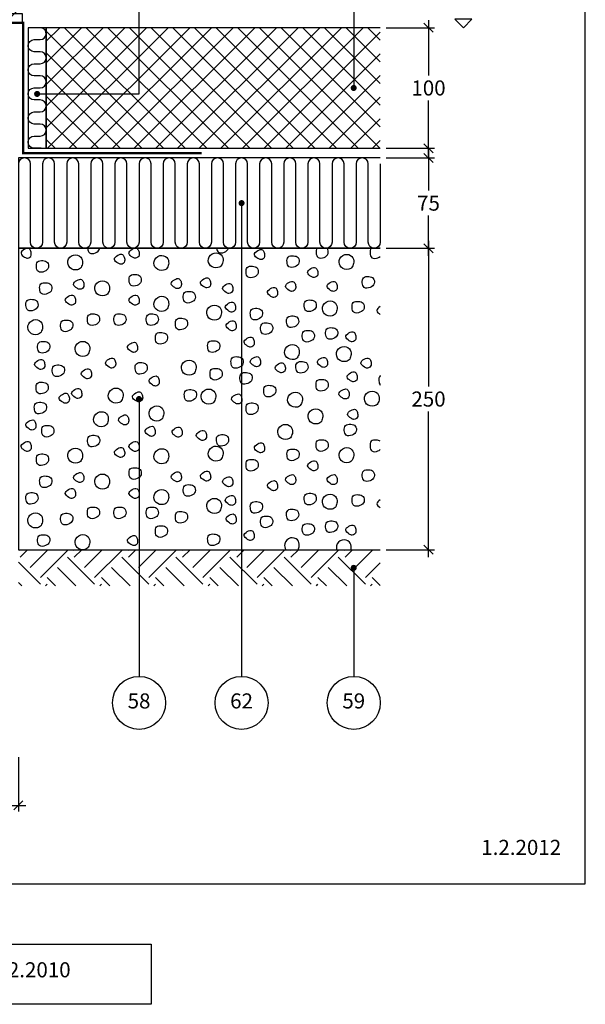
# Model space of a CAD drawing. Units: millimetres. Extents: x 100 to 2088, y 2 to 1402.
# Drawn here: x 791 to 1260, y 140 to 957 of the extents above; entities that cross this region are included whole.
import ezdxf

# ---------------------------------------------------------------- set-up
doc = ezdxf.new("R2010")
doc.units = ezdxf.units.MM
for name, color, linetype in [('A09--F-', 1, 'Continuous'), ('A09-H--', 3, 'Continuous'), ('A99--M-', 1, 'Continuous'), ('A99--S-', 1, 'Continuous'), ('A99--T-', 1, 'Continuous'), ('A99-A--', 1, 'Continuous'), ('A99-B--', 7, 'Continuous'), ('A99-I--', 30, 'Continuous'), ('A99-M--', 7, 'Continuous')]:
    doc.layers.add(name, color=color, linetype=linetype)
doc.styles.add('Arial', font='arial.ttf')
doc.dimstyles.new('1-5', dxfattribs={"dimscale": 5, "dimtxt": 2.5, "dimasz": 1.5, "dimexe": 1, "dimexo": 1, "dimgap": 0.8, "dimtad": 1, "dimdec": 0, "dimzin": 12, "dimtxsty": 'Arial', "dimblk1": 'OBLIQUE', "dimblk2": 'OBLIQUE', "dimsah": 1, "dimcen": 2.5, "dimdle": 1.25, "dimadec": 0, "dimazin": 3, "dimtfac": 1, "dimtdec": 0, "dimtix": 1, "dimtmove": 2, "dimatfit": 3, "dimfxl": 1, "dimtolj": 1, "dimtzin": 0, "dimarcsym": 0})

# ---------------------------------------------------------------- blocks, each defined once
blk = doc.blocks.new('_Oblique')
at = {"color": 0, "linetype": 'ByBlock', "lineweight": -2}
blk.add_line((-0.5, -0.5), (0.5, 0.5), dxfattribs=at)
blk = doc.blocks.new('*D11')
at = {"layer": 'A99--M-', "color": 0, "lineweight": -2, "transparency": 16777216}
for p, q in [((400, 345), (400, 300)), ((790, 345), (790, 300)), ((393.75, 305), (796.25, 305))]:
    blk.add_line(p, q, dxfattribs=at)
at = {"layer": 'Defpoints', "color": 0, "transparency": 16777216}
for p in [(400, 350), (790, 350), (790, 305)]:
    blk.add_point(p, dxfattribs=at)
at = {"layer": 'A99--M-', "color": 0, "lineweight": -2, "transparency": 16777216, "xscale": 7.5, "yscale": 7.5, "zscale": 7.5, "rotation": 180}
blk.add_blockref('_Oblique', (400, 305), dxfattribs=at)
at = {"layer": 'A99--M-', "color": 0, "lineweight": -2, "transparency": 16777216, "xscale": 7.5, "yscale": 7.5, "zscale": 7.5}
blk.add_blockref('_Oblique', (790, 305), dxfattribs=at)
at = {"layer": 'A99--M-', "color": 0, "transparency": 16777216, "insert": (595, 315.39), "char_height": 12.5, "attachment_point": 5, "style": 'Arial'}
blk.add_mtext('\\A1;390', dxfattribs=at)
blk = doc.blocks.new('*D16')
at = {"layer": 'A99--M-', "color": 0, "lineweight": -2, "transparency": 16777216}
for p, q in [((1130, 956.25), (1130, 910.38)), ((1095, 950), (1135, 950)), ((1130, 843.75), (1130, 889.62)), ((1095, 850), (1135, 850))]:
    blk.add_line(p, q, dxfattribs=at)
at = {"layer": 'Defpoints', "color": 0, "transparency": 16777216}
for p in [(1090, 950), (1090, 850), (1130, 850)]:
    blk.add_point(p, dxfattribs=at)
at = {"layer": 'A99--M-', "color": 0, "lineweight": -2, "transparency": 16777216, "xscale": 7.5, "yscale": 7.5, "zscale": 7.5}
for p, rotation in [((1130, 950), 90), ((1130, 850), 270)]:
    blk.add_blockref('_Oblique', p, dxfattribs=dict(at, rotation=rotation))
at = {"layer": 'A99--M-', "color": 0, "transparency": 16777216, "insert": (1130, 900), "char_height": 12.5, "attachment_point": 5, "style": 'Arial'}
blk.add_mtext('\\A1;100', dxfattribs=at)
blk = doc.blocks.new('*D9')
at = {"layer": 'A99--M-', "color": 0, "lineweight": -2, "transparency": 16777216}
for p, q in [((1095, 842), (1135, 842)), ((1130, 848.25), (1130, 814.86)), ((1130, 760.75), (1130, 794.14)), ((1095, 767), (1135, 767))]:
    blk.add_line(p, q, dxfattribs=at)
at = {"layer": 'Defpoints', "color": 0, "transparency": 16777216}
for p in [(1090, 842), (1090, 767), (1130, 767)]:
    blk.add_point(p, dxfattribs=at)
at = {"layer": 'A99--M-', "color": 0, "lineweight": -2, "transparency": 16777216, "xscale": 7.5, "yscale": 7.5, "zscale": 7.5}
for p, rotation in [((1130, 842), 90), ((1130, 767), 270)]:
    blk.add_blockref('_Oblique', p, dxfattribs=dict(at, rotation=rotation))
at = {"layer": 'A99--M-', "color": 0, "transparency": 16777216, "insert": (1130, 804.5), "char_height": 12.5, "attachment_point": 5, "style": 'Arial'}
blk.add_mtext('\\A1;75', dxfattribs=at)
blk = doc.blocks.new('*D10')
at = {"layer": 'A99--M-', "color": 0, "lineweight": -2, "transparency": 16777216}
for p, q in [((1130, 773.25), (1130, 652.38)), ((1095, 767), (1135, 767)), ((1130, 510.75), (1130, 631.62)), ((1095, 517), (1135, 517))]:
    blk.add_line(p, q, dxfattribs=at)
at = {"layer": 'Defpoints', "color": 0, "transparency": 16777216}
for p in [(1090, 767), (1090, 517), (1130, 517)]:
    blk.add_point(p, dxfattribs=at)
at = {"layer": 'A99--M-', "color": 0, "lineweight": -2, "transparency": 16777216, "xscale": 7.5, "yscale": 7.5, "zscale": 7.5}
for p, rotation in [((1130, 767), 90), ((1130, 517), 270)]:
    blk.add_blockref('_Oblique', p, dxfattribs=dict(at, rotation=rotation))
at = {"layer": 'A99--M-', "color": 0, "transparency": 16777216, "insert": (1130, 642), "char_height": 12.5, "attachment_point": 5, "style": 'Arial'}
blk.add_mtext('\\A1;250', dxfattribs=at)

msp = doc.modelspace()

# ---------------------------------------------------------------- hatches: boundary and pattern name
at = {"layer": 'A99--S-'}
h = msp.add_hatch(dxfattribs=at)
h.set_pattern_fill('ANSI31', color=256, scale=3)
h.paths.add_polyline_path([(793, 1270), (685, 1270), (685, 1228.33), (793, 1228.33)])
h.paths.add_polyline_path([(793, 1228.33), (685, 1228.33), (685, 1216.67), (793, 1216.67)])
h.paths.add_polyline_path([(793, 1216.67), (685, 1216.67), (685, 1161.67), (793, 1161.67)])
h.paths.add_polyline_path([(793, 1161.67), (685, 1161.67), (685, 1150), (793, 1150)])
h.paths.add_polyline_path([(793, 1150), (685, 1150), (685, 1095), (793, 1095)])
h.paths.add_polyline_path([(793, 1095), (685, 1095), (685, 1083.33), (793, 1083.33)])
h.paths.add_polyline_path([(793, 1083.33), (685, 1083.33), (685, 1028.33), (793, 1028.33)])
h.paths.add_polyline_path([(793, 1028.33), (685, 1028.33), (685, 1016.67), (793, 1016.67)])
h.paths.add_polyline_path([(793, 1016.67), (685, 1016.67), (685, 961.67), (793, 961.67)])
h.paths.add_polyline_path([(793, 961.67), (685, 961.67), (685, 954), (793, 954)])
h = msp.add_hatch(dxfattribs=at)
h.set_pattern_fill('ANSI37', color=256, scale=4)
h.paths.add_polyline_path([(1090, 950), (813, 950), (813, 850), (1090, 850)])
h = msp.add_hatch(dxfattribs=at)
h.set_pattern_fill('EARTH', color=256, scale=5, angle=45)
h.paths.add_polyline_path([(1090, 517), (790, 517), (790, 487), (1090, 487)])

# ---------------------------------------------------------------- linework, layer by layer
at = {"layer": 'A09--F-'}
msp.add_lwpolyline([(1158.98, 950), (1166.05, 957.07), (1151.91, 957.07), (1158.98, 950)], dxfattribs=at)
at = {"layer": 'A09-H--'}
msp.add_lwpolyline([(100, 240), (1260, 240), (1260, 1400), (100, 1400)], close=True, dxfattribs=at)
msp.add_lwpolyline([(700, 190), (900, 190), (900, 140), (700, 140)], dxfattribs=at)
at = {"layer": 'A99--S-'}
for points, knots in [([(796.77, 767), (796.15, 766.85), (793.95, 765.87), (790.75, 762.76), (794.64, 759.86), (797.81, 758.12), (800.39, 759.95), (800.58, 761.26), (800.74, 762.36), (800.66, 764.36), (799.46, 766.56), (798.59, 766.95), (798.45, 767)], [8.243687, 8.243687, 8.243687, 8.243687, 10.031187, 14.338924, 18.715664, 21.221453, 25.182254, 25.182254, 25.182254, 28.52944, 31.204892, 31.679171, 31.679171, 31.679171, 31.679171]), ([(847.35, 767), (847.49, 765.46), (848.48, 762.15), (854.09, 762.71), (856.82, 764.94), (857.24, 766.43), (857.3, 766.61), (857.34, 766.8), (857.37, 767)], [17.311605, 17.311605, 17.311605, 17.311605, 21.427982, 26.378725, 31.015493, 31.015493, 31.015493, 31.591178, 31.591178, 31.591178, 31.591178]), ([(954.27, 767), (954.46, 765.67), (955.55, 762.74), (960.95, 763.28), (963.67, 765.51), (964.1, 767)], [17.824027, 17.824027, 17.824027, 17.824027, 21.427982, 26.378725, 31.015493, 31.015493, 31.015493, 31.015493]), ([(1037.39, 767), (1036.81, 766.04), (1036.54, 763.08), (1037.93, 758.42), (1043.55, 758.98), (1046.28, 761.21), (1046.7, 762.7), (1047.1, 764.09), (1046.88, 765.91), (1045.98, 767)], [13.672591, 13.672591, 13.672591, 13.672591, 17.271392, 21.427982, 26.378725, 31.015493, 31.015493, 31.015493, 35.371433, 35.371433, 35.371433, 35.371433]), ([(1082.31, 767), (1081.56, 766.05), (1081.23, 762.93), (1082.65, 758.14), (1087.22, 758.59), (1089.45, 759.86), (1090, 760.32)], [13.301831, 13.301831, 13.301831, 13.301831, 17.271392, 21.427982, 26.378725, 28.440716, 28.440716, 28.440716, 28.440716]), ([(1090, 718.72), (1089.96, 718.7), (1088.42, 717.82), (1085.77, 715.25), (1088.66, 713.02), (1090, 712.17)], [9.904594, 9.904594, 9.904594, 9.904594, 10.031187, 14.338924, 18.591984, 18.591984, 18.591984, 18.591984]), ([(1090, 661.4), (1089.94, 661.35), (1088.92, 660.41), (1088.54, 657.33), (1089.29, 654.46), (1090, 653.64)], [12.70864, 12.70864, 12.70864, 12.70864, 12.952918, 17.271392, 20.751784, 20.751784, 20.751784, 20.751784]), ([(1090, 607.06), (1089.18, 607.6), (1086.48, 608.19), (1081.81, 607.78), (1081.19, 602.77), (1082.65, 597.85), (1087.22, 598.31), (1089.45, 599.58), (1090, 600.03)], [5.34429, 5.34429, 5.34429, 5.34429, 8.388795, 12.952918, 17.271392, 21.427982, 26.378725, 28.440716, 28.440716, 28.440716, 28.440716]), ([(1090, 558.44), (1089.96, 558.41), (1088.42, 557.53), (1085.77, 554.96), (1088.66, 552.73), (1090, 551.88)], [9.904594, 9.904594, 9.904594, 9.904594, 10.031187, 14.338924, 18.591984, 18.591984, 18.591984, 18.591984]), ([(1021.82, 517), (1022.34, 518.09), (1023.36, 520.79), (1021.91, 526.18), (1014.9, 527.96), (1009.79, 522.75), (1010.83, 518.4), (1011.82, 517)], [0.431089, 0.431089, 0.431089, 0.431089, 4.027431, 8.954566, 15.109023, 21.844587, 26.821355, 26.821355, 26.821355, 26.821355]), ([(1065.53, 517), (1065.71, 517.56), (1066.19, 519.75), (1064.92, 524.46), (1057.91, 526.24), (1053.33, 521.57), (1053.62, 518.03), (1053.97, 517)], [2.276961, 2.276961, 2.276961, 2.276961, 4.027431, 8.954566, 15.109023, 21.844587, 24.966333, 24.966333, 24.966333, 24.966333])]:
    msp.add_open_spline(points, degree=3, knots=knots, dxfattribs=at)
for points, start_tangent, end_tangent in [([(841.92, 751.23), (843.16, 755.06), (841.67, 759.76), (835.73, 761.37), (831.03, 756.55), (832.76, 750.86), (838.95, 749.25), (841.92, 751.23)], (0.447613, 0.894227), (0.447613, 0.894227)), ([(878.01, 756.24), (877.76, 759.58), (876.28, 761.8), (872.32, 761.19), (869.6, 757.85), (872.57, 754.63), (874.92, 753.77), (878.01, 756.24)], (0.141577, 0.989927), (0.141577, 0.989927)), ([(890.06, 761.26), (889.81, 764.59), (888.32, 766.82), (884.36, 766.2), (881.64, 762.86), (884.61, 759.65), (886.96, 758.78), (890.06, 761.26)], (0.141577, 0.989927), (0.141577, 0.989927)), ([(913.32, 750.8), (914.56, 754.63), (913.08, 759.33), (907.14, 760.94), (902.43, 756.12), (904.16, 750.43), (910.35, 748.82), (913.32, 750.8)], (0.447613, 0.894227), (0.447613, 0.894227)), ([(958.4, 752.95), (959.64, 756.78), (958.15, 761.48), (952.21, 763.09), (947.51, 758.26), (949.24, 752.58), (955.43, 750.97), (958.4, 752.95)], (0.447613, 0.894227), (0.447613, 0.894227)), ([(994.04, 760.11), (993.79, 763.45), (992.31, 765.67), (988.35, 765.06), (985.63, 761.72), (988.6, 758.5), (990.95, 757.64), (994.04, 760.11)], (0.141577, 0.989927), (0.141577, 0.989927)), ([(1022.6, 754.97), (1021.86, 759.3), (1018.15, 760.78), (1013.69, 759.79), (1012.7, 755.59), (1014.31, 751.75), (1019.26, 751.75), (1022.6, 754.97)], (0.275003, 0.961443), (0.275003, 0.961443)), ([(1066.79, 751.66), (1068.03, 755.49), (1066.55, 760.19), (1060.6, 761.8), (1055.9, 756.98), (1057.63, 751.29), (1063.82, 749.68), (1066.79, 751.66)], (0.447613, 0.894227), (0.447613, 0.894227)), ([(814.8, 750.96), (814.06, 755.29), (810.35, 756.77), (805.89, 755.78), (804.9, 751.58), (806.51, 747.74), (811.46, 747.74), (814.8, 750.96)], (0.275003, 0.961443), (0.275003, 0.961443)), ([(988.64, 746.37), (987.89, 750.7), (984.18, 752.18), (979.72, 751.19), (978.73, 746.99), (980.34, 743.16), (985.29, 743.16), (988.64, 746.37)], (0.275003, 0.961443), (0.275003, 0.961443)), ([(1038.21, 745.21), (1037.96, 748.55), (1036.47, 750.78), (1032.51, 750.16), (1029.79, 746.82), (1032.76, 743.61), (1035.11, 742.74), (1038.21, 745.21)], (0.141577, 0.989927), (0.141577, 0.989927)), ([(891.66, 739.5), (890.92, 743.83), (887.2, 745.31), (882.75, 744.32), (881.76, 740.12), (883.37, 736.29), (888.32, 736.29), (891.66, 739.5)], (0.275003, 0.961443), (0.275003, 0.961443)), ([(1084.98, 737.78), (1084.24, 742.11), (1080.53, 743.59), (1076.07, 742.6), (1075.08, 738.4), (1076.69, 734.56), (1081.64, 734.56), (1084.98, 737.78)], (0.275003, 0.961443), (0.275003, 0.961443)), ([(817.53, 732.62), (816.79, 736.95), (813.08, 738.43), (808.62, 737.44), (807.63, 733.24), (809.24, 729.41), (814.19, 729.41), (817.53, 732.62)], (0.275003, 0.961443), (0.275003, 0.961443)), ([(844.17, 735.47), (843.92, 738.81), (842.44, 741.04), (838.48, 740.42), (835.75, 737.08), (838.72, 733.87), (841.08, 733), (844.17, 735.47)], (0.141577, 0.989927), (0.141577, 0.989927)), ([(864.29, 729.75), (865.53, 733.58), (864.04, 738.28), (858.1, 739.89), (853.4, 735.06), (855.13, 729.38), (861.32, 727.77), (864.29, 729.75)], (0.447613, 0.894227), (0.447613, 0.894227)), ([(925.04, 736.05), (924.79, 739.39), (923.31, 741.61), (919.35, 740.99), (916.63, 737.65), (919.6, 734.44), (921.95, 733.57), (925.04, 736.05)], (0.141577, 0.989927), (0.141577, 0.989927)), ([(949.3, 736.62), (949.06, 739.96), (947.57, 742.18), (943.61, 741.57), (940.89, 738.23), (943.86, 735.01), (946.21, 734.15), (949.3, 736.62)], (0.141577, 0.989927), (0.141577, 0.989927)), ([(967.66, 732.04), (967.41, 735.38), (965.93, 737.6), (961.97, 736.98), (959.24, 733.64), (962.21, 730.43), (964.56, 729.56), (967.66, 732.04)], (0.141577, 0.989927), (0.141577, 0.989927)), ([(1019.85, 733.76), (1019.6, 737.09), (1018.12, 739.32), (1014.16, 738.7), (1011.44, 735.36), (1014.41, 732.15), (1016.76, 731.28), (1019.85, 733.76)], (0.141577, 0.989927), (0.141577, 0.989927)), ([(1054.27, 733.76), (1054.02, 737.09), (1052.53, 739.32), (1048.57, 738.7), (1045.85, 735.36), (1048.82, 732.15), (1051.17, 731.28), (1054.27, 733.76)], (0.141577, 0.989927), (0.141577, 0.989927)), ([(837.29, 722.3), (837.04, 725.64), (835.56, 727.86), (831.59, 727.24), (828.87, 723.9), (831.84, 720.69), (834.19, 719.82), (837.29, 722.3)], (0.141577, 0.989927), (0.141577, 0.989927)), ([(890.06, 722.3), (889.81, 725.64), (888.32, 727.86), (884.36, 727.24), (881.64, 723.9), (884.61, 720.69), (886.96, 719.82), (890.06, 722.3)], (0.141577, 0.989927), (0.141577, 0.989927)), ([(913.32, 716.86), (914.56, 720.69), (913.08, 725.39), (907.14, 727), (902.43, 722.17), (904.16, 716.49), (910.35, 714.88), (913.32, 716.86)], (0.447613, 0.894227), (0.447613, 0.894227)), ([(936.54, 725.44), (935.8, 729.77), (932.09, 731.25), (927.63, 730.26), (926.64, 726.06), (928.25, 722.23), (933.2, 722.23), (936.54, 725.44)], (0.275003, 0.961443), (0.275003, 0.961443)), ([(1004.81, 728.74), (1004.56, 732.08), (1003.08, 734.31), (999.12, 733.69), (996.4, 730.35), (999.37, 727.14), (1001.72, 726.27), (1004.81, 728.74)], (0.141577, 0.989927), (0.141577, 0.989927)), ([(806.06, 718.87), (805.32, 723.2), (801.6, 724.68), (797.15, 723.69), (796.16, 719.49), (797.77, 715.66), (802.72, 715.66), (806.06, 718.87)], (0.275003, 0.961443), (0.275003, 0.961443)), ([(957.11, 709.55), (958.35, 713.39), (956.86, 718.08), (950.92, 719.69), (946.22, 714.87), (947.95, 709.18), (954.14, 707.58), (957.11, 709.55)], (0.447613, 0.894227), (0.447613, 0.894227)), ([(969.95, 716.57), (969.71, 719.91), (968.22, 722.13), (964.26, 721.51), (961.54, 718.18), (964.51, 714.96), (966.86, 714.1), (969.95, 716.57)], (0.141577, 0.989927), (0.141577, 0.989927)), ([(1036.8, 718.3), (1036.06, 722.63), (1032.35, 724.11), (1027.89, 723.12), (1026.9, 718.92), (1028.51, 715.09), (1033.46, 715.09), (1036.8, 718.3)], (0.275003, 0.961443), (0.275003, 0.961443)), ([(1053.03, 712.99), (1054.27, 716.82), (1052.78, 721.52), (1046.84, 723.13), (1042.14, 718.31), (1043.87, 712.62), (1050.06, 711.01), (1053.03, 712.99)], (0.447613, 0.894227), (0.447613, 0.894227)), ([(1076.52, 717.16), (1075.77, 721.48), (1072.06, 722.97), (1067.61, 721.98), (1066.62, 717.77), (1068.22, 713.94), (1073.18, 713.94), (1076.52, 717.16)], (0.275003, 0.961443), (0.275003, 0.961443)), ([(857.11, 706.84), (856.36, 711.17), (852.65, 712.65), (848.19, 711.66), (847.2, 707.46), (848.81, 703.63), (853.76, 703.63), (857.11, 706.84)], (0.275003, 0.961443), (0.275003, 0.961443)), ([(879.04, 706.84), (878.3, 711.17), (874.58, 712.65), (870.13, 711.67), (869.14, 707.46), (870.75, 703.63), (875.7, 703.63), (879.04, 706.84)], (0.275003, 0.961443), (0.275003, 0.961443)), ([(905.86, 706.84), (905.12, 711.17), (901.4, 712.65), (896.95, 711.66), (895.96, 707.46), (897.57, 703.63), (902.52, 703.63), (905.86, 706.84)], (0.275003, 0.961443), (0.275003, 0.961443)), ([(992.2, 711.43), (991.46, 715.75), (987.75, 717.24), (983.29, 716.25), (982.3, 712.05), (983.91, 708.21), (988.86, 708.21), (992.2, 711.43)], (0.275003, 0.961443), (0.275003, 0.961443)), ([(1022.19, 705.13), (1021.44, 709.45), (1017.73, 710.94), (1013.27, 709.95), (1012.28, 705.74), (1013.89, 701.91), (1018.84, 701.91), (1022.19, 705.13)], (0.275003, 0.961443), (0.275003, 0.961443)), ([(808.8, 697.52), (810.04, 701.36), (808.55, 706.05), (802.61, 707.66), (797.91, 702.84), (799.64, 697.15), (805.83, 695.55), (808.8, 697.52)], (0.447613, 0.894227), (0.447613, 0.894227)), ([(834.88, 701.69), (834.13, 706.01), (830.42, 707.5), (825.96, 706.51), (824.97, 702.31), (826.58, 698.47), (831.53, 698.47), (834.88, 701.69)], (0.275003, 0.961443), (0.275003, 0.961443)), ([(930.04, 703.21), (929.3, 707.54), (925.59, 709.02), (921.13, 708.03), (920.14, 703.83), (921.75, 700), (926.7, 700), (930.04, 703.21)], (0.275003, 0.961443), (0.275003, 0.961443)), ([(970.53, 701.1), (970.28, 704.44), (968.79, 706.66), (964.83, 706.04), (962.11, 702.71), (965.08, 699.49), (967.43, 698.63), (970.53, 701.1)], (0.141577, 0.989927), (0.141577, 0.989927)), ([(1000.67, 699.39), (999.93, 703.72), (996.21, 705.2), (991.76, 704.22), (990.77, 700.01), (992.38, 696.18), (997.33, 696.18), (1000.67, 699.39)], (0.275003, 0.961443), (0.275003, 0.961443)), ([(913.45, 691.37), (912.71, 695.7), (909, 697.19), (904.54, 696.2), (903.55, 691.99), (905.16, 688.16), (910.11, 688.16), (913.45, 691.37)], (0.275003, 0.961443), (0.275003, 0.961443)), ([(1035.22, 693.09), (1034.48, 697.42), (1030.77, 698.9), (1026.31, 697.92), (1025.32, 693.71), (1026.93, 689.88), (1031.88, 689.88), (1035.22, 693.09)], (0.275003, 0.961443), (0.275003, 0.961443)), ([(1054.58, 695.38), (1053.84, 699.71), (1050.13, 701.19), (1045.67, 700.2), (1044.68, 696), (1046.29, 692.17), (1051.24, 692.17), (1054.58, 695.38)], (0.275003, 0.961443), (0.275003, 0.961443)), ([(1069.75, 691.93), (1069.5, 695.27), (1068.02, 697.5), (1064.06, 696.88), (1061.34, 693.54), (1064.31, 690.33), (1066.66, 689.46), (1069.75, 691.93)], (0.141577, 0.989927), (0.141577, 0.989927)), ([(815.81, 683.92), (815.07, 688.25), (811.35, 689.74), (806.9, 688.75), (805.91, 684.54), (807.52, 680.71), (812.47, 680.71), (815.81, 683.92)], (0.275003, 0.961443), (0.275003, 0.961443)), ([(847.94, 679.48), (849.18, 683.31), (847.7, 688.01), (841.76, 689.62), (837.05, 684.79), (838.78, 679.11), (844.97, 677.5), (847.94, 679.48)], (0.447613, 0.894227), (0.447613, 0.894227)), ([(888.76, 683.2), (888.52, 686.54), (887.03, 688.76), (883.07, 688.14), (880.35, 684.81), (883.32, 681.59), (885.67, 680.73), (888.76, 683.2)], (0.141577, 0.989927), (0.141577, 0.989927)), ([(956.81, 684.5), (956.06, 688.83), (952.35, 690.31), (947.89, 689.32), (946.9, 685.12), (948.51, 681.29), (953.46, 681.29), (956.81, 684.5)], (0.275003, 0.961443), (0.275003, 0.961443)), ([(985.46, 687.5), (985.21, 690.83), (983.72, 693.06), (979.76, 692.44), (977.04, 689.1), (980.01, 685.89), (982.36, 685.02), (985.46, 687.5)], (0.141577, 0.989927), (0.141577, 0.989927)), ([(1021.63, 676.9), (1022.87, 680.73), (1021.38, 685.43), (1015.44, 687.04), (1010.74, 682.22), (1012.47, 676.53), (1018.66, 674.92), (1021.63, 676.9)], (0.447613, 0.894227), (0.447613, 0.894227)), ([(1064.64, 675.18), (1065.88, 679.01), (1064.39, 683.71), (1058.45, 685.32), (1053.75, 680.5), (1055.48, 674.81), (1061.67, 673.2), (1064.64, 675.18)], (0.447613, 0.894227), (0.447613, 0.894227)), ([(811.77, 669.02), (811.52, 672.36), (810.04, 674.58), (806.08, 673.97), (803.35, 670.63), (806.33, 667.41), (808.68, 666.55), (811.77, 669.02)], (0.141577, 0.989927), (0.141577, 0.989927)), ([(827.99, 664.45), (827.25, 668.77), (823.54, 670.26), (819.08, 669.27), (818.09, 665.07), (819.7, 661.23), (824.65, 661.23), (827.99, 664.45)], (0.275003, 0.961443), (0.275003, 0.961443)), ([(870.55, 670.16), (870.31, 673.5), (868.82, 675.73), (864.86, 675.11), (862.14, 671.77), (865.11, 668.55), (867.46, 667.69), (870.55, 670.16)], (0.141577, 0.989927), (0.141577, 0.989927)), ([(896.68, 666.46), (895.93, 670.78), (892.22, 672.27), (887.76, 671.28), (886.77, 667.07), (888.38, 663.24), (893.33, 663.24), (896.68, 666.46)], (0.275003, 0.961443), (0.275003, 0.961443)), ([(936.13, 663.96), (937.37, 667.79), (935.88, 672.49), (929.94, 674.1), (925.24, 669.28), (926.97, 663.59), (933.16, 661.98), (936.13, 663.96)], (0.447613, 0.894227), (0.447613, 0.894227)), ([(976.14, 671.32), (975.4, 675.65), (971.69, 677.13), (967.23, 676.14), (966.24, 671.94), (967.85, 668.11), (972.8, 668.11), (976.14, 671.32)], (0.275003, 0.961443), (0.275003, 0.961443)), ([(990.6, 671.31), (990.35, 674.65), (988.87, 676.87), (984.91, 676.25), (982.18, 672.92), (985.16, 669.7), (987.51, 668.84), (990.6, 671.31)], (0.141577, 0.989927), (0.141577, 0.989927)), ([(1011.25, 666.15), (1011, 669.49), (1009.52, 671.72), (1005.56, 671.1), (1002.83, 667.76), (1005.8, 664.54), (1008.15, 663.68), (1011.25, 666.15)], (0.141577, 0.989927), (0.141577, 0.989927)), ([(1029.92, 667.31), (1029.18, 671.64), (1025.46, 673.12), (1021.01, 672.13), (1020.02, 667.93), (1021.63, 664.1), (1026.58, 664.1), (1029.92, 667.31)], (0.275003, 0.961443), (0.275003, 0.961443)), ([(1046.24, 670.74), (1045.99, 674.07), (1044.5, 676.3), (1040.54, 675.68), (1037.82, 672.34), (1040.79, 669.13), (1043.14, 668.26), (1046.24, 670.74)], (0.141577, 0.989927), (0.141577, 0.989927)), ([(1082.37, 670.16), (1082.12, 673.5), (1080.64, 675.73), (1076.68, 675.11), (1073.95, 671.77), (1076.92, 668.55), (1079.28, 667.69), (1082.37, 670.16)], (0.141577, 0.989927), (0.141577, 0.989927)), ([(850.48, 661.29), (850.24, 664.62), (848.75, 666.85), (844.79, 666.23), (842.07, 662.89), (845.04, 659.68), (847.39, 658.81), (850.48, 661.29)], (0.141577, 0.989927), (0.141577, 0.989927)), ([(958.8, 661.58), (958.06, 665.91), (954.34, 667.39), (949.89, 666.4), (948.9, 662.2), (950.51, 658.37), (955.46, 658.37), (958.8, 661.58)], (0.275003, 0.961443), (0.275003, 0.961443)), ([(983.6, 658.15), (982.86, 662.47), (979.14, 663.96), (974.69, 662.97), (973.7, 658.76), (975.31, 654.93), (980.26, 654.93), (983.6, 658.15)], (0.275003, 0.961443), (0.275003, 0.961443)), ([(1070.9, 658.7), (1070.65, 662.04), (1069.17, 664.27), (1065.21, 663.65), (1062.48, 660.31), (1065.45, 657.1), (1067.8, 656.23), (1070.9, 658.7)], (0.141577, 0.989927), (0.141577, 0.989927)), ([(814.52, 650.13), (813.78, 654.46), (810.06, 655.94), (805.61, 654.95), (804.62, 650.75), (806.23, 646.92), (811.18, 646.92), (814.52, 650.13)], (0.275003, 0.961443), (0.275003, 0.961443)), ([(906.69, 655.27), (906.44, 658.6), (904.96, 660.83), (901, 660.21), (898.27, 656.87), (901.24, 653.66), (903.59, 652.79), (906.69, 655.27)], (0.141577, 0.989927), (0.141577, 0.989927)), ([(1003.26, 647.55), (1002.52, 651.88), (998.8, 653.36), (994.35, 652.37), (993.36, 648.17), (994.97, 644.34), (999.92, 644.34), (1003.26, 647.55)], (0.275003, 0.961443), (0.275003, 0.961443)), ([(1046.69, 652.42), (1045.95, 656.74), (1042.24, 658.23), (1037.78, 657.24), (1036.79, 653.03), (1038.4, 649.2), (1043.35, 649.2), (1046.69, 652.42)], (0.275003, 0.961443), (0.275003, 0.961443)), ([(832.13, 640.94), (831.88, 644.28), (830.39, 646.51), (826.43, 645.89), (823.71, 642.55), (826.68, 639.34), (829.03, 638.47), (832.13, 640.94)], (0.141577, 0.989927), (0.141577, 0.989927)), ([(842.45, 644.95), (842.2, 648.29), (840.72, 650.52), (836.76, 649.9), (834.03, 646.56), (837, 643.35), (839.36, 642.48), (842.45, 644.95)], (0.141577, 0.989927), (0.141577, 0.989927)), ([(875.47, 640.81), (876.71, 644.64), (875.22, 649.34), (869.28, 650.95), (864.58, 646.13), (866.31, 640.44), (872.5, 638.83), (875.47, 640.81)], (0.447613, 0.894227), (0.447613, 0.894227)), ([(892.92, 642.09), (892.68, 645.43), (891.19, 647.65), (887.23, 647.03), (884.51, 643.7), (887.48, 640.48), (889.83, 639.62), (892.92, 642.09)], (0.141577, 0.989927), (0.141577, 0.989927)), ([(937.47, 644), (936.73, 648.32), (933.02, 649.81), (928.56, 648.82), (927.57, 644.62), (929.18, 640.78), (934.13, 640.78), (937.47, 644)], (0.275003, 0.961443), (0.275003, 0.961443)), ([(952.38, 639.95), (953.62, 643.78), (952.13, 648.48), (946.19, 650.09), (941.49, 645.27), (943.22, 639.58), (949.41, 637.97), (952.38, 639.95)], (0.447613, 0.894227), (0.447613, 0.894227)), ([(975.11, 640.37), (974.87, 643.71), (973.38, 645.93), (969.42, 645.32), (966.7, 641.98), (969.67, 638.76), (972.02, 637.9), (975.11, 640.37)], (0.141577, 0.989927), (0.141577, 0.989927)), ([(1024.21, 637.37), (1025.45, 641.2), (1023.96, 645.9), (1018.02, 647.51), (1013.32, 642.69), (1015.05, 637), (1021.24, 635.39), (1024.21, 637.37)], (0.447613, 0.894227), (0.447613, 0.894227)), ([(1064.17, 644.53), (1063.92, 647.87), (1062.44, 650.09), (1058.48, 649.48), (1055.75, 646.14), (1058.72, 642.92), (1061.08, 642.06), (1064.17, 644.53)], (0.141577, 0.989927), (0.141577, 0.989927)), ([(1087.87, 638.23), (1089.11, 642.06), (1087.62, 646.76), (1081.68, 648.37), (1076.98, 643.55), (1078.71, 637.86), (1084.9, 636.25), (1087.87, 638.23)], (0.447613, 0.894227), (0.447613, 0.894227)), ([(813.08, 633.51), (812.34, 637.84), (808.62, 639.32), (804.17, 638.33), (803.18, 634.13), (804.79, 630.3), (809.74, 630.3), (813.08, 633.51)], (0.275003, 0.961443), (0.275003, 0.961443)), ([(988.62, 632.94), (987.88, 637.26), (984.17, 638.75), (979.71, 637.76), (978.72, 633.55), (980.33, 629.72), (985.28, 629.72), (988.62, 632.94)], (0.275003, 0.961443), (0.275003, 0.961443)), ([(863.28, 621.2), (864.52, 625.03), (863.04, 629.73), (857.1, 631.33), (852.39, 626.51), (854.13, 620.83), (860.31, 619.22), (863.28, 621.2)], (0.447613, 0.894227), (0.447613, 0.894227)), ([(881.38, 622.97), (881.13, 626.31), (879.65, 628.54), (875.69, 627.92), (872.97, 624.58), (875.94, 621.37), (878.29, 620.5), (881.38, 622.97)], (0.141577, 0.989927), (0.141577, 0.989927)), ([(909.33, 625.93), (910.56, 629.76), (909.08, 634.46), (903.14, 636.07), (898.43, 631.25), (900.17, 625.56), (906.36, 623.95), (909.33, 625.93)], (0.447613, 0.894227), (0.447613, 0.894227)), ([(1041.14, 623.51), (1042.37, 627.34), (1040.89, 632.04), (1034.95, 633.65), (1030.25, 628.82), (1031.98, 623.14), (1038.17, 621.53), (1041.14, 623.51)], (0.447613, 0.894227), (0.447613, 0.894227)), ([(1071.28, 627.62), (1071.03, 630.96), (1069.55, 633.19), (1065.59, 632.57), (1062.86, 629.23), (1065.83, 626.02), (1068.19, 625.15), (1071.28, 627.62)], (0.141577, 0.989927), (0.141577, 0.989927)), ([(804.42, 618.78), (804.18, 622.12), (802.69, 624.34), (798.73, 623.73), (796.01, 620.39), (798.98, 617.17), (801.33, 616.31), (804.42, 618.78)], (0.141577, 0.989927), (0.141577, 0.989927)), ([(1016.01, 610.65), (1017.25, 614.48), (1015.76, 619.18), (1009.82, 620.78), (1005.12, 615.96), (1006.85, 610.28), (1013.04, 608.67), (1016.01, 610.65)], (0.447613, 0.894227), (0.447613, 0.894227)), ([(1070.06, 615.26), (1069.32, 619.59), (1065.61, 621.07), (1061.15, 620.08), (1060.16, 615.88), (1061.77, 612.05), (1066.72, 612.05), (1070.06, 615.26)], (0.275003, 0.961443), (0.275003, 0.961443)), ([(819.24, 614.3), (818.5, 618.63), (814.79, 620.11), (810.33, 619.12), (809.34, 614.92), (810.95, 611.09), (815.9, 611.09), (819.24, 614.3)], (0.275003, 0.961443), (0.275003, 0.961443)), ([(903.4, 613.54), (903.15, 616.87), (901.67, 619.1), (897.71, 618.48), (894.99, 615.14), (897.96, 611.93), (900.31, 611.06), (903.4, 613.54)], (0.141577, 0.989927), (0.141577, 0.989927)), ([(925.75, 612.86), (925.5, 616.2), (924.01, 618.42), (920.05, 617.81), (917.33, 614.47), (920.3, 611.25), (922.65, 610.39), (925.75, 612.86)], (0.141577, 0.989927), (0.141577, 0.989927)), ([(945.86, 610.13), (945.62, 613.47), (944.13, 615.7), (940.17, 615.08), (937.45, 611.74), (940.42, 608.53), (942.77, 607.66), (945.86, 610.13)], (0.141577, 0.989927), (0.141577, 0.989927)), ([(964.1, 606.71), (963.36, 611.04), (959.64, 612.52), (955.19, 611.53), (954.2, 607.33), (955.81, 603.5), (960.76, 603.5), (964.1, 606.71)], (0.275003, 0.961443), (0.275003, 0.961443)), ([(800.58, 600.97), (800.33, 604.31), (798.85, 606.53), (794.89, 605.91), (792.16, 602.58), (795.13, 599.36), (797.49, 598.5), (800.58, 600.97)], (0.141577, 0.989927), (0.141577, 0.989927)), ([(857.24, 606.14), (856.5, 610.47), (852.79, 611.95), (848.33, 610.96), (847.34, 606.76), (848.95, 602.92), (853.9, 602.92), (857.24, 606.14)], (0.275003, 0.961443), (0.275003, 0.961443)), ([(890.06, 600.97), (889.81, 604.31), (888.32, 606.53), (884.36, 605.91), (881.64, 602.58), (884.61, 599.36), (886.96, 598.5), (890.06, 600.97)], (0.141577, 0.989927), (0.141577, 0.989927)), ([(994.04, 599.82), (993.79, 603.16), (992.31, 605.39), (988.35, 604.77), (985.63, 601.43), (988.6, 598.21), (990.95, 597.35), (994.04, 599.82)], (0.141577, 0.989927), (0.141577, 0.989927)), ([(1046.7, 602.41), (1045.96, 606.74), (1042.25, 608.22), (1037.79, 607.23), (1036.8, 603.03), (1038.41, 599.2), (1043.36, 599.2), (1046.7, 602.41)], (0.275003, 0.961443), (0.275003, 0.961443)), ([(814.8, 590.67), (814.06, 595), (810.35, 596.48), (805.89, 595.49), (804.9, 591.29), (806.51, 587.46), (811.46, 587.46), (814.8, 590.67)], (0.275003, 0.961443), (0.275003, 0.961443)), ([(841.92, 590.94), (843.16, 594.77), (841.67, 599.47), (835.73, 601.08), (831.03, 596.26), (832.76, 590.57), (838.95, 588.96), (841.92, 590.94)], (0.447613, 0.894227), (0.447613, 0.894227)), ([(878.01, 595.95), (877.76, 599.29), (876.28, 601.52), (872.32, 600.9), (869.6, 597.56), (872.57, 594.34), (874.92, 593.48), (878.01, 595.95)], (0.141577, 0.989927), (0.141577, 0.989927)), ([(913.32, 590.51), (914.56, 594.34), (913.08, 599.04), (907.14, 600.65), (902.43, 595.83), (904.16, 590.14), (910.35, 588.53), (913.32, 590.51)], (0.447613, 0.894227), (0.447613, 0.894227)), ([(958.4, 592.66), (959.64, 596.49), (958.15, 601.19), (952.21, 602.8), (947.51, 597.98), (949.24, 592.29), (955.43, 590.68), (958.4, 592.66)], (0.447613, 0.894227), (0.447613, 0.894227)), ([(1022.6, 594.68), (1021.86, 599.01), (1018.15, 600.49), (1013.69, 599.5), (1012.7, 595.3), (1014.31, 591.47), (1019.26, 591.47), (1022.6, 594.68)], (0.275003, 0.961443), (0.275003, 0.961443)), ([(1066.79, 591.37), (1068.03, 595.2), (1066.55, 599.9), (1060.6, 601.51), (1055.9, 596.69), (1057.63, 591), (1063.82, 589.39), (1066.79, 591.37)], (0.447613, 0.894227), (0.447613, 0.894227)), ([(988.64, 586.08), (987.89, 590.41), (984.18, 591.89), (979.72, 590.91), (978.73, 586.7), (980.34, 582.87), (985.29, 582.87), (988.64, 586.08)], (0.275003, 0.961443), (0.275003, 0.961443)), ([(1038.21, 584.93), (1037.96, 588.26), (1036.47, 590.49), (1032.51, 589.87), (1029.79, 586.53), (1032.76, 583.32), (1035.11, 582.45), (1038.21, 584.93)], (0.141577, 0.989927), (0.141577, 0.989927)), ([(844.17, 575.19), (843.92, 578.52), (842.44, 580.75), (838.48, 580.13), (835.75, 576.79), (838.72, 573.58), (841.08, 572.71), (844.17, 575.19)], (0.141577, 0.989927), (0.141577, 0.989927)), ([(864.29, 569.46), (865.53, 573.29), (864.04, 577.99), (858.1, 579.6), (853.4, 574.78), (855.13, 569.09), (861.32, 567.48), (864.29, 569.46)], (0.447613, 0.894227), (0.447613, 0.894227)), ([(891.66, 579.21), (890.92, 583.54), (887.2, 585.02), (882.75, 584.03), (881.76, 579.83), (883.37, 576), (888.32, 576), (891.66, 579.21)], (0.275003, 0.961443), (0.275003, 0.961443)), ([(925.04, 575.76), (924.79, 579.1), (923.31, 581.32), (919.35, 580.7), (916.63, 577.37), (919.6, 574.15), (921.95, 573.29), (925.04, 575.76)], (0.141577, 0.989927), (0.141577, 0.989927)), ([(949.3, 576.33), (949.06, 579.67), (947.57, 581.9), (943.61, 581.28), (940.89, 577.94), (943.86, 574.73), (946.21, 573.86), (949.3, 576.33)], (0.141577, 0.989927), (0.141577, 0.989927)), ([(1084.98, 577.49), (1084.24, 581.82), (1080.53, 583.3), (1076.07, 582.31), (1075.08, 578.11), (1076.69, 574.28), (1081.64, 574.28), (1084.98, 577.49)], (0.275003, 0.961443), (0.275003, 0.961443)), ([(817.53, 572.33), (816.79, 576.66), (813.08, 578.15), (808.62, 577.16), (807.63, 572.95), (809.24, 569.12), (814.19, 569.12), (817.53, 572.33)], (0.275003, 0.961443), (0.275003, 0.961443)), ([(967.66, 571.75), (967.41, 575.09), (965.93, 577.31), (961.97, 576.69), (959.24, 573.36), (962.21, 570.14), (964.56, 569.28), (967.66, 571.75)], (0.141577, 0.989927), (0.141577, 0.989927)), ([(1004.81, 568.45), (1004.56, 571.79), (1003.08, 574.02), (999.12, 573.4), (996.4, 570.06), (999.37, 566.85), (1001.72, 565.98), (1004.81, 568.45)], (0.141577, 0.989927), (0.141577, 0.989927)), ([(1019.85, 573.47), (1019.6, 576.81), (1018.12, 579.03), (1014.16, 578.41), (1011.44, 575.08), (1014.41, 571.86), (1016.76, 571), (1019.85, 573.47)], (0.141577, 0.989927), (0.141577, 0.989927)), ([(1054.27, 573.47), (1054.02, 576.81), (1052.53, 579.03), (1048.57, 578.41), (1045.85, 575.08), (1048.82, 571.86), (1051.17, 571), (1054.27, 573.47)], (0.141577, 0.989927), (0.141577, 0.989927)), ([(806.06, 558.58), (805.32, 562.91), (801.6, 564.4), (797.15, 563.41), (796.16, 559.2), (797.77, 555.37), (802.72, 555.37), (806.06, 558.58)], (0.275003, 0.961443), (0.275003, 0.961443)), ([(837.29, 562.01), (837.04, 565.35), (835.56, 567.57), (831.59, 566.95), (828.87, 563.62), (831.84, 560.4), (834.19, 559.54), (837.29, 562.01)], (0.141577, 0.989927), (0.141577, 0.989927)), ([(890.06, 562.01), (889.81, 565.35), (888.32, 567.57), (884.36, 566.95), (881.64, 563.62), (884.61, 560.4), (886.96, 559.54), (890.06, 562.01)], (0.141577, 0.989927), (0.141577, 0.989927)), ([(913.32, 556.57), (914.56, 560.4), (913.08, 565.1), (907.14, 566.71), (902.43, 561.89), (904.16, 556.2), (910.35, 554.59), (913.32, 556.57)], (0.447613, 0.894227), (0.447613, 0.894227)), ([(936.54, 565.15), (935.8, 569.48), (932.09, 570.96), (927.63, 569.97), (926.64, 565.77), (928.25, 561.94), (933.2, 561.94), (936.54, 565.15)], (0.275003, 0.961443), (0.275003, 0.961443)), ([(1036.8, 558.01), (1036.06, 562.34), (1032.35, 563.82), (1027.89, 562.83), (1026.9, 558.63), (1028.51, 554.8), (1033.46, 554.8), (1036.8, 558.01)], (0.275003, 0.961443), (0.275003, 0.961443)), ([(957.11, 549.27), (958.35, 553.1), (956.86, 557.8), (950.92, 559.4), (946.22, 554.58), (947.95, 548.89), (954.14, 547.29), (957.11, 549.27)], (0.447613, 0.894227), (0.447613, 0.894227)), ([(969.95, 556.28), (969.71, 559.62), (968.22, 561.84), (964.26, 561.23), (961.54, 557.89), (964.51, 554.67), (966.86, 553.81), (969.95, 556.28)], (0.141577, 0.989927), (0.141577, 0.989927)), ([(992.2, 551.14), (991.46, 555.47), (987.75, 556.95), (983.29, 555.96), (982.3, 551.76), (983.91, 547.92), (988.86, 547.92), (992.2, 551.14)], (0.275003, 0.961443), (0.275003, 0.961443)), ([(1053.03, 552.7), (1054.27, 556.54), (1052.78, 561.23), (1046.84, 562.84), (1042.14, 558.02), (1043.87, 552.33), (1050.06, 550.72), (1053.03, 552.7)], (0.447613, 0.894227), (0.447613, 0.894227)), ([(1076.52, 556.87), (1075.77, 561.2), (1072.06, 562.68), (1067.61, 561.69), (1066.62, 557.49), (1068.22, 553.65), (1073.18, 553.65), (1076.52, 556.87)], (0.275003, 0.961443), (0.275003, 0.961443)), ([(808.8, 537.24), (810.04, 541.07), (808.55, 545.77), (802.61, 547.37), (797.91, 542.55), (799.64, 536.86), (805.83, 535.26), (808.8, 537.24)], (0.447613, 0.894227), (0.447613, 0.894227)), ([(834.88, 541.4), (834.13, 545.73), (830.42, 547.21), (825.96, 546.22), (824.97, 542.02), (826.58, 538.19), (831.53, 538.19), (834.88, 541.4)], (0.275003, 0.961443), (0.275003, 0.961443)), ([(857.11, 546.55), (856.36, 550.88), (852.65, 552.36), (848.19, 551.38), (847.2, 547.17), (848.81, 543.34), (853.76, 543.34), (857.11, 546.55)], (0.275003, 0.961443), (0.275003, 0.961443)), ([(879.04, 546.56), (878.3, 550.88), (874.58, 552.37), (870.13, 551.38), (869.14, 547.17), (870.75, 543.34), (875.7, 543.34), (879.04, 546.56)], (0.275003, 0.961443), (0.275003, 0.961443)), ([(905.86, 546.55), (905.12, 550.88), (901.4, 552.36), (896.95, 551.38), (895.96, 547.17), (897.57, 543.34), (902.52, 543.34), (905.86, 546.55)], (0.275003, 0.961443), (0.275003, 0.961443)), ([(930.04, 542.92), (929.3, 547.25), (925.59, 548.73), (921.13, 547.74), (920.14, 543.54), (921.75, 539.71), (926.7, 539.71), (930.04, 542.92)], (0.275003, 0.961443), (0.275003, 0.961443)), ([(1022.19, 544.84), (1021.44, 549.16), (1017.73, 550.65), (1013.27, 549.66), (1012.28, 545.46), (1013.89, 541.62), (1018.84, 541.62), (1022.19, 544.84)], (0.275003, 0.961443), (0.275003, 0.961443)), ([(970.53, 540.81), (970.28, 544.15), (968.79, 546.37), (964.83, 545.76), (962.11, 542.42), (965.08, 539.2), (967.43, 538.34), (970.53, 540.81)], (0.141577, 0.989927), (0.141577, 0.989927)), ([(1000.67, 539.11), (999.93, 543.43), (996.21, 544.92), (991.76, 543.93), (990.77, 539.72), (992.38, 535.89), (997.33, 535.89), (1000.67, 539.11)], (0.275003, 0.961443), (0.275003, 0.961443)), ([(1054.58, 535.1), (1053.84, 539.42), (1050.13, 540.91), (1045.67, 539.92), (1044.68, 535.71), (1046.29, 531.88), (1051.24, 531.88), (1054.58, 535.1)], (0.275003, 0.961443), (0.275003, 0.961443)), ([(913.45, 531.09), (912.71, 535.41), (909, 536.9), (904.54, 535.91), (903.55, 531.71), (905.16, 527.87), (910.11, 527.87), (913.45, 531.09)], (0.275003, 0.961443), (0.275003, 0.961443)), ([(985.46, 527.21), (985.21, 530.55), (983.72, 532.77), (979.76, 532.15), (977.04, 528.81), (980.01, 525.6), (982.36, 524.74), (985.46, 527.21)], (0.141577, 0.989927), (0.141577, 0.989927)), ([(1035.22, 532.81), (1034.48, 537.13), (1030.77, 538.62), (1026.31, 537.63), (1025.32, 533.42), (1026.93, 529.59), (1031.88, 529.59), (1035.22, 532.81)], (0.275003, 0.961443), (0.275003, 0.961443)), ([(1069.75, 531.64), (1069.5, 534.98), (1068.02, 537.21), (1064.06, 536.59), (1061.34, 533.25), (1064.31, 530.04), (1066.66, 529.17), (1069.75, 531.64)], (0.141577, 0.989927), (0.141577, 0.989927)), ([(815.81, 523.64), (815.07, 527.96), (811.35, 529.45), (806.9, 528.46), (805.91, 524.26), (807.52, 520.42), (812.47, 520.42), (815.81, 523.64)], (0.275003, 0.961443), (0.275003, 0.961443)), ([(847.94, 519.19), (849.18, 523.02), (847.7, 527.72), (841.76, 529.33), (837.05, 524.51), (838.78, 518.82), (844.97, 517.21), (847.94, 519.19)], (0.447613, 0.894227), (0.447613, 0.894227)), ([(888.76, 522.91), (888.52, 526.25), (887.03, 528.47), (883.07, 527.86), (880.35, 524.52), (883.32, 521.3), (885.67, 520.44), (888.76, 522.91)], (0.141577, 0.989927), (0.141577, 0.989927)), ([(956.81, 524.21), (956.06, 528.54), (952.35, 530.02), (947.89, 529.04), (946.9, 524.83), (948.51, 521), (953.46, 521), (956.81, 524.21)], (0.275003, 0.961443), (0.275003, 0.961443))]:
    msp.add_spline(points, degree=3, dxfattribs=dict(at, start_tangent=start_tangent, end_tangent=end_tangent))
at = {"layer": 'A99--T-'}
for points in [[(805.5, 895.07), (890, 895.07), (890, 1025)], [(1068, 1025), (1068, 900)], [(975, 804.5), (975, 412)], [(890, 642), (890, 412)], [(1068, 502), (1068, 412)]]:
    msp.add_lwpolyline(points, dxfattribs=at)
at = {"layer": 'A99--T-', "const_width": 2.5}
for points in [[(1066.75, 900, 1), (1069.25, 900, 1)], [(804.25, 895.07, 1), (806.75, 895.07, 1)], [(973.75, 804.5, 1), (976.25, 804.5, 1)], [(888.75, 642, 1), (891.25, 642, 1)], [(1066.75, 502, 1), (1069.25, 502, 1)]]:
    msp.add_lwpolyline(points, format="xyb", close=True, dxfattribs=at)
at = {"layer": 'A99--T-'}
for centre in [(890, 390), (975, 390), (1068, 390)]:
    msp.add_circle(centre, 22, dxfattribs=at)
at = {"layer": 'A99-A--', "const_width": 2}
msp.add_lwpolyline([(400, 954), (794, 954), (794, 846), (942, 846)], dxfattribs=at)
at = {"layer": 'A99-B--'}
msp.add_lwpolyline([(1090, 950), (813, 950), (813, 850), (1090, 850)], dxfattribs=at)
at = {"layer": 'A99-I--'}
msp.add_lwpolyline([(798, 850), (813, 850), (813, 950), (798, 950)], close=True, dxfattribs=at)
for points in [[(808.81, 850, 0.040769), (808, 850.07), (803, 850.07, -1), (803, 860.07), (808, 860.07, 1), (808, 870.07), (803, 870.07, -1), (803, 880.07), (808, 880.07, 1), (808, 890.07), (803, 890.07, -1), (803, 900.07), (808, 900.07, 1), (808, 910.07), (803, 910.07, -1), (803, 920.07), (808, 920.07, 1), (808, 930.07), (803, 930.07, -1), (803, 940.07), (808, 940.07, 0.921655), (808.81, 950)], [(1090, 837), (1090, 772, -1), (1080, 772), (1080, 837, 1), (1070, 837), (1070, 772), (1070, 772, -1), (1060, 772), (1060, 837, 1), (1050, 837), (1050, 772, -1), (1040, 772), (1040, 837, 1), (1030, 837), (1030, 772, -1), (1020, 772), (1020, 837, 1), (1010, 837), (1010, 772, -1), (1000, 772), (1000, 837, 1), (990, 837), (990, 772, -1), (980, 772), (980, 837, 1), (970, 837), (970, 772), (970, 772), (970, 772, -1), (960, 772), (960, 837, 1), (950, 837), (950, 772, -1), (940, 772), (940, 837, 1), (930, 837), (930, 772, -1), (920, 772), (920, 837, 1), (910, 837), (910, 772, -1), (900, 772), (900, 837, 1), (890, 837), (890, 772, -1), (880, 772), (880, 837, 1), (870, 837), (870, 772, -1), (860, 772), (860, 837, 1), (850, 837), (850, 772, -1), (840, 772), (840, 837, 1), (830, 837), (830, 772, -1), (820, 772), (820, 837, 1), (810, 837), (810, 772, -1), (800, 772), (800, 837, 1), (790, 837)]]:
    msp.add_lwpolyline(points, format="xyb", dxfattribs=at)
for points in [[(1090, 842), (790, 842), (790, 767), (1090, 767)], [(1090, 767), (790, 767), (790, 517), (1090, 517)]]:
    msp.add_lwpolyline(points, dxfattribs=at)
at = {"layer": 'A99-M--'}
msp.add_lwpolyline([(685, 961.67), (793, 961.67), (793, 954), (685, 954)], close=True, dxfattribs=at)

# ---------------------------------------------------------------- texts
at = {"layer": 'A09-H--', "insert": (800.14, 167), "char_height": 12.5, "width": 375.6087, "attachment_point": 5, "style": 'Arial'}
msp.add_mtext('1.2.2010', dxfattribs=at)
at = {"layer": 'A99--T-', "char_height": 12.5, "style": 'Arial'}
for s, insert, width, attachment_point in [('{58}', (890, 390), 44.8886, 5), ('62', (975, 390), 44.8886, 5), ('{59}', (1068, 390), 44.8886, 5), ('1.2.2012', (1240, 260), 375.6087, 9)]:
    msp.add_mtext(s, dxfattribs=dict(at, insert=insert, width=width, attachment_point=attachment_point))

# ---------------------------------------------------------------- dimensions: what is measured, and where the dimension line sits
at = {"layer": 'A99--M-'}
dim = msp.add_linear_dim(base=(1130, 850), p1=(1090, 950), p2=(1090, 850), angle=90, text='100', dimstyle='1-5', override={"dimtih": 1}, dxfattribs=at)
dim.commit()
dim.dimension.update_dxf_attribs({"geometry": '*D16', "text_midpoint": (1130, 900)})
for base, p1, p2, picture, middle in [((1130, 767), (1090, 842), (1090, 767), '*D9', (1130, 804.5)), ((1130, 517), (1090, 767), (1090, 517), '*D10', (1130, 642))]:
    dim = msp.add_linear_dim(base=base, p1=p1, p2=p2, angle=90, dimstyle='1-5', override={"dimtih": 1}, dxfattribs=at)
    dim.commit()
    dim.dimension.update_dxf_attribs({"geometry": picture, "text_midpoint": middle})
dim = msp.add_linear_dim(base=(790, 305), p1=(400, 350), p2=(790, 350), dimstyle='1-5', dxfattribs=at)
dim.commit()
dim.dimension.update_dxf_attribs({"geometry": '*D11', "text_midpoint": (595, 315.39)})

doc.saveas('drawing.dxf')
